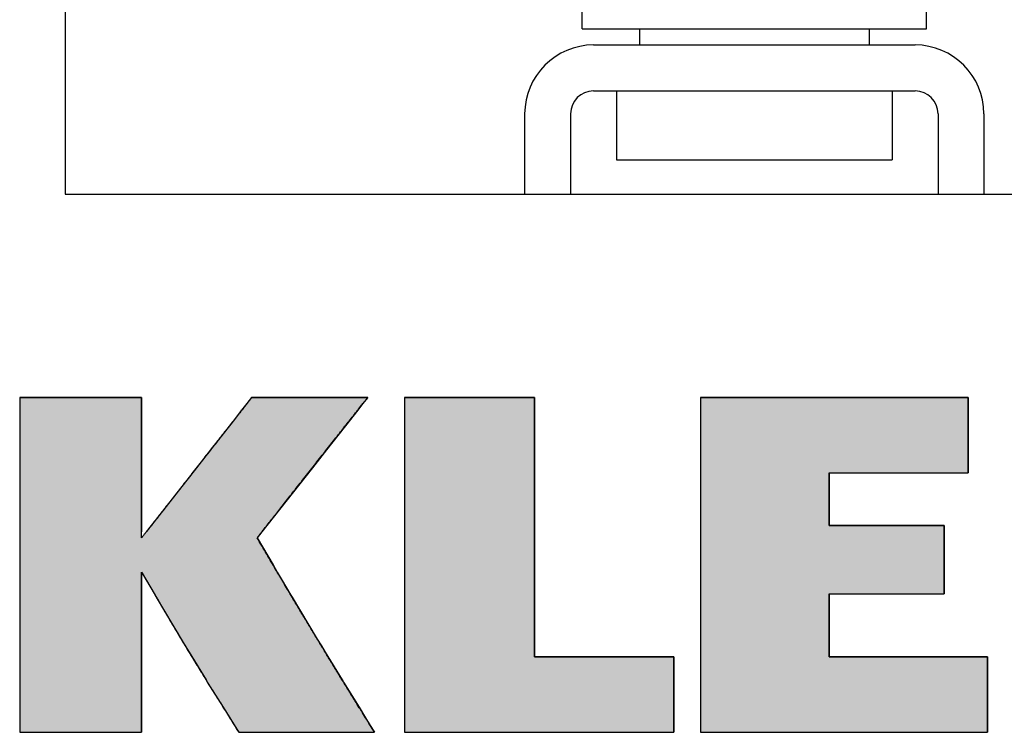
# Model space of a CAD drawing. Extents: x -315 to 535, y -210 to 336.
# Drawn here: x 462 to 505, y -205 to -174 of the extents above; entities that cross this region are included whole.
import ezdxf

# ---------------------------------------------------------------- set-up
doc = ezdxf.new("R2010")
doc.units = 0
doc.linetypes.add('SOLID', pattern=[0])
doc.layers.get('0').update_dxf_attribs({"linetype": 'CONTINUOUS'})
doc.layers.add('CAPA_1', color=7, linetype='CONTINUOUS')
doc.layers.add('DIBUIX', color=7, linetype='SOLID')

# ---------------------------------------------------------------- blocks, each defined once
blk = doc.blocks.new('*U11')
at = {"layer": 'CAPA_1', "color": 1, "linetype": 'CONTINUOUS'}
for p, q in [((154.463, -185.724), (157.293, -185.724)), ((154.463, -185.724), (154.463, -191.371)), ((157.293, -185.724), (157.293, -191.371)), ((154.463, -191.371), (154.463, -193.011)), ((157.293, -191.371), (160.328, -191.371)), ((160.328, -191.371), (160.328, -193.011)), ((154.463, -193.011), (160.328, -193.011))]:
    blk.add_line(p, q, dxfattribs=at)
for points in [[(154.463, -185.724), (154.463, -185.724), (157.293, -185.724)], [(154.463, -185.724), (154.463, -191.371), (157.293, -191.371)], [(154.463, -191.371), (154.463, -193.011), (160.328, -193.011)], [(157.293, -191.371), (157.293, -191.371), (160.328, -191.371)], [(154.463, -193.011), (154.463, -193.011), (160.328, -193.011)]]:
    blk.add_solid(points, dxfattribs=at)
at = {"layer": 'CAPA_1', "color": 1, "linetype": 'CONTINUOUS', "extrusion": (0, 0, -1)}
for points in [[(-154.463, -185.724), (-157.293, -185.724), (-157.293, -191.371)], [(-154.463, -191.371), (-160.328, -191.371), (-160.328, -193.011)]]:
    blk.add_solid(points, dxfattribs=at)
blk = doc.blocks.new('*U12')
at = {"layer": 'CAPA_1', "color": 1, "linetype": 'CONTINUOUS'}
for p, q in [((160.903, -185.724), (166.731, -185.724)), ((160.903, -185.724), (160.903, -187.366)), ((166.731, -185.724), (166.731, -187.366)), ((160.903, -187.366), (160.903, -188.511)), ((163.71, -187.366), (166.731, -187.366)), ((163.71, -187.366), (163.71, -188.511)), ((160.903, -188.511), (160.903, -189.996)), ((163.71, -188.511), (166.213, -188.511)), ((166.213, -188.511), (166.213, -189.996)), ((160.903, -189.996), (160.903, -191.371)), ((163.71, -189.996), (166.213, -189.996)), ((163.71, -189.996), (163.71, -191.371)), ((160.903, -191.371), (160.903, -193.011)), ((163.71, -191.371), (167.155, -191.371)), ((167.155, -191.371), (167.155, -193.011)), ((160.903, -193.011), (167.155, -193.011))]:
    blk.add_line(p, q, dxfattribs=at)
for points in [[(160.903, -185.724), (160.903, -185.724), (166.731, -185.724)], [(160.903, -185.724), (160.903, -187.366), (166.731, -187.366)], [(160.903, -187.366), (160.903, -188.511), (163.71, -188.511)], [(163.71, -187.366), (163.71, -187.366), (166.731, -187.366)], [(160.903, -188.511), (160.903, -189.996), (166.213, -189.996)], [(163.71, -188.511), (163.71, -188.511), (166.213, -188.511)], [(160.903, -189.996), (160.903, -191.371), (163.71, -191.371)], [(163.71, -189.996), (163.71, -189.996), (166.213, -189.996)], [(160.903, -191.371), (160.903, -193.011), (167.155, -193.011)], [(163.71, -191.371), (163.71, -191.371), (167.155, -191.371)], [(160.903, -193.011), (160.903, -193.011), (167.155, -193.011)]]:
    blk.add_solid(points, dxfattribs=at)
at = {"layer": 'CAPA_1', "color": 1, "linetype": 'CONTINUOUS', "extrusion": (0, 0, -1)}
for points in [[(-160.903, -185.724), (-166.731, -185.724), (-166.731, -187.366)], [(-160.903, -187.366), (-163.71, -187.366), (-163.71, -188.511)], [(-160.903, -188.511), (-166.213, -188.511), (-166.213, -189.996)], [(-160.903, -189.996), (-163.71, -189.996), (-163.71, -191.371)], [(-160.903, -191.371), (-167.155, -191.371), (-167.155, -193.011)]]:
    blk.add_solid(points, dxfattribs=at)
blk = doc.blocks.new('*U13')
at = {"color": 1, "linetype": 'CONTINUOUS'}
for p, q in [((146.084, -185.724), (146.499, -185.724)), ((146.084, -185.724), (146.084, -185.856)), ((146.499, -185.724), (147.41, -185.724)), ((147.41, -185.724), (148.322, -185.724)), ((148.322, -185.724), (148.736, -185.724)), ((148.736, -185.724), (148.736, -185.856)), ((151.133, -185.724), (151.03, -185.856)), ((151.133, -185.724), (151.528, -185.724)), ((151.528, -185.724), (152.396, -185.724)), ((152.396, -185.724), (153.265, -185.724)), ((153.265, -185.724), (153.66, -185.724)), ((153.66, -185.724), (153.556, -185.856)), ((146.084, -185.856), (146.084, -186.037)), ((146.084, -186.037), (146.084, -186.202)), ((148.736, -185.856), (148.736, -186.037)), ((148.736, -186.037), (148.736, -186.202)), ((150.887, -186.037), (150.758, -186.202)), ((151.03, -185.856), (150.887, -186.037)), ((153.413, -186.037), (153.284, -186.202)), ((153.556, -185.856), (153.413, -186.037)), ((146.084, -186.202), (146.084, -186.863)), ((148.736, -186.202), (148.736, -186.863)), ((150.758, -186.202), (150.24, -186.863)), ((153.284, -186.202), (152.763, -186.863)), ((146.084, -186.863), (146.084, -187.252)), ((148.736, -186.863), (148.736, -187.252)), ((150.24, -186.863), (149.934, -187.252)), ((152.763, -186.863), (152.457, -187.252)), ((146.084, -187.252), (146.084, -188.302)), ((148.736, -187.252), (148.736, -188.302)), ((149.934, -187.252), (149.11, -188.302)), ((152.457, -187.252), (151.63, -188.302)), ((146.084, -188.302), (146.084, -188.648)), ((148.736, -188.302), (148.736, -188.648)), ((149.11, -188.302), (148.839, -188.648)), ((151.63, -188.302), (151.357, -188.648)), ((146.084, -188.648), (146.084, -188.779)), ((146.084, -188.779), (146.084, -189.368)), ((151.357, -188.648), (151.254, -188.779)), ((151.254, -188.779), (151.601, -189.368)), ((146.084, -189.368), (146.084, -189.522)), ((151.601, -189.368), (151.692, -189.522)), ((146.084, -189.522), (146.084, -189.672)), ((146.084, -189.672), (146.084, -190.027)), ((148.736, -189.522), (148.736, -189.672)), ((148.736, -189.522), (148.825, -189.672)), ((148.736, -189.672), (148.736, -190.027)), ((148.825, -189.672), (149.035, -190.027)), ((151.692, -189.522), (151.78, -189.672)), ((151.78, -189.672), (151.99, -190.027)), ((146.084, -190.027), (146.084, -190.067)), ((146.084, -190.067), (146.084, -190.981)), ((148.736, -190.027), (148.736, -190.067)), ((148.736, -190.067), (148.736, -190.981)), ((149.035, -190.027), (149.058, -190.067)), ((149.058, -190.067), (149.598, -190.981)), ((151.99, -190.027), (152.014, -190.067)), ((152.014, -190.067), (152.561, -190.981)), ((146.084, -190.981), (146.084, -191.128)), ((148.736, -190.981), (148.736, -191.128)), ((149.598, -190.981), (149.685, -191.128)), ((152.561, -190.981), (152.651, -191.128)), ((146.084, -191.128), (146.084, -191.266)), ((148.736, -191.128), (148.736, -191.266)), ((149.685, -191.128), (149.77, -191.266)), ((152.651, -191.128), (152.735, -191.266)), ((146.084, -191.266), (146.084, -191.872)), ((148.736, -191.266), (148.736, -191.872)), ((149.77, -191.266), (150.142, -191.872)), ((152.735, -191.266), (153.105, -191.872)), ((146.084, -191.872), (146.084, -191.891)), ((146.084, -191.891), (146.084, -191.917)), ((146.084, -191.917), (146.084, -192.466)), ((148.736, -191.872), (148.736, -191.891)), ((148.736, -191.891), (148.736, -191.917)), ((148.736, -191.917), (148.736, -192.466)), ((150.142, -191.872), (150.153, -191.891)), ((150.153, -191.891), (150.169, -191.917)), ((150.169, -191.917), (150.512, -192.466)), ((153.105, -191.872), (153.117, -191.891)), ((153.117, -191.891), (153.133, -191.917)), ((153.133, -191.917), (153.473, -192.466)), ((146.084, -192.466), (146.084, -192.698)), ((148.736, -192.466), (148.736, -192.698)), ((150.512, -192.466), (150.657, -192.698)), ((153.473, -192.466), (153.616, -192.698)), ((146.084, -192.698), (146.084, -192.861)), ((148.736, -192.698), (148.736, -192.861)), ((150.657, -192.698), (150.758, -192.861)), ((153.616, -192.698), (153.717, -192.861)), ((146.084, -192.861), (146.084, -193.011)), ((148.736, -192.861), (148.736, -193.011)), ((150.758, -192.861), (150.852, -193.011)), ((153.717, -192.861), (153.81, -193.011)), ((146.084, -193.011), (146.499, -193.011)), ((146.499, -193.011), (147.41, -193.011)), ((147.41, -193.011), (148.322, -193.011)), ((148.322, -193.011), (148.736, -193.011)), ((150.852, -193.011), (150.979, -193.011)), ((150.979, -193.011), (151.314, -193.011)), ((151.314, -193.011), (152.331, -193.011)), ((152.331, -193.011), (153.348, -193.011)), ((153.348, -193.011), (153.683, -193.011)), ((153.683, -193.011), (153.81, -193.011))]:
    blk.add_line(p, q, dxfattribs=at)
for points in [[(146.084, -185.724), (146.084, -185.724), (146.499, -185.724)], [(146.084, -185.724), (146.084, -185.856), (148.736, -185.856)], [(146.499, -185.724), (146.499, -185.724), (147.41, -185.724)], [(147.41, -185.724), (147.41, -185.724), (148.322, -185.724)], [(148.322, -185.724), (148.322, -185.724), (148.736, -185.724)], [(151.133, -185.724), (151.03, -185.856), (153.556, -185.856)], [(151.133, -185.724), (151.133, -185.724), (151.528, -185.724)], [(151.528, -185.724), (151.528, -185.724), (152.396, -185.724)], [(152.396, -185.724), (152.396, -185.724), (153.265, -185.724)], [(153.265, -185.724), (153.265, -185.724), (153.66, -185.724)], [(146.084, -185.856), (146.084, -186.037), (148.736, -186.037)], [(146.084, -186.037), (146.084, -186.202), (148.736, -186.202)], [(150.887, -186.037), (150.758, -186.202), (153.284, -186.202)], [(151.03, -185.856), (150.887, -186.037), (153.413, -186.037)], [(146.084, -186.202), (146.084, -186.863), (148.736, -186.863)], [(150.758, -186.202), (150.24, -186.863), (152.763, -186.863)], [(146.084, -186.863), (146.084, -187.252), (148.736, -187.252)], [(150.24, -186.863), (149.934, -187.252), (152.457, -187.252)], [(146.084, -187.252), (146.084, -188.302), (148.736, -188.302)], [(149.934, -187.252), (149.11, -188.302), (151.63, -188.302)], [(146.084, -188.302), (146.084, -188.648), (148.736, -188.648)], [(149.11, -188.302), (148.839, -188.648), (151.357, -188.648)], [(146.084, -188.648), (146.084, -188.779), (148.736, -188.779)], [(146.084, -188.779), (146.084, -189.368), (151.601, -189.368)], [(148.839, -188.648), (148.736, -188.779), (151.254, -188.779)], [(146.084, -189.368), (146.084, -189.522), (151.692, -189.522)], [(146.084, -189.522), (146.084, -189.672), (148.736, -189.672)], [(146.084, -189.672), (146.084, -190.027), (148.736, -190.027)], [(148.736, -189.522), (148.825, -189.672), (151.78, -189.672)], [(148.825, -189.672), (149.035, -190.027), (151.99, -190.027)], [(146.084, -190.027), (146.084, -190.067), (148.736, -190.067)], [(146.084, -190.067), (146.084, -190.981), (148.736, -190.981)], [(149.035, -190.027), (149.058, -190.067), (152.014, -190.067)], [(149.058, -190.067), (149.598, -190.981), (152.561, -190.981)], [(146.084, -190.981), (146.084, -191.128), (148.736, -191.128)], [(149.598, -190.981), (149.685, -191.128), (152.651, -191.128)], [(146.084, -191.128), (146.084, -191.266), (148.736, -191.266)], [(149.685, -191.128), (149.77, -191.266), (152.735, -191.266)], [(146.084, -191.266), (146.084, -191.872), (148.736, -191.872)], [(149.77, -191.266), (150.142, -191.872), (153.105, -191.872)], [(146.084, -191.872), (146.084, -191.891), (148.736, -191.891)], [(146.084, -191.891), (146.084, -191.917), (148.736, -191.917)], [(146.084, -191.917), (146.084, -192.466), (148.736, -192.466)], [(150.142, -191.872), (150.153, -191.891), (153.117, -191.891)], [(150.153, -191.891), (150.169, -191.917), (153.133, -191.917)], [(150.169, -191.917), (150.512, -192.466), (153.473, -192.466)], [(146.084, -192.466), (146.084, -192.698), (148.736, -192.698)], [(150.512, -192.466), (150.657, -192.698), (153.616, -192.698)], [(146.084, -192.698), (146.084, -192.861), (148.736, -192.861)], [(150.657, -192.698), (150.758, -192.861), (153.717, -192.861)], [(146.084, -192.861), (146.084, -193.011), (148.736, -193.011)], [(150.758, -192.861), (150.852, -193.011), (153.81, -193.011)], [(146.084, -193.011), (146.084, -193.011), (146.499, -193.011)], [(146.499, -193.011), (146.499, -193.011), (147.41, -193.011)], [(147.41, -193.011), (147.41, -193.011), (148.322, -193.011)], [(148.322, -193.011), (148.322, -193.011), (148.736, -193.011)], [(150.852, -193.011), (150.852, -193.011), (150.979, -193.011)], [(150.979, -193.011), (150.979, -193.011), (151.314, -193.011)], [(151.314, -193.011), (151.314, -193.011), (152.331, -193.011)], [(152.331, -193.011), (152.331, -193.011), (153.348, -193.011)], [(153.348, -193.011), (153.348, -193.011), (153.683, -193.011)], [(153.683, -193.011), (153.683, -193.011), (153.81, -193.011)]]:
    blk.add_solid(points, dxfattribs=at)
at = {"color": 1, "linetype": 'CONTINUOUS', "extrusion": (0, 0, -1)}
for points in [[(-146.084, -185.724), (-148.736, -185.724), (-148.736, -185.856)], [(-151.133, -185.724), (-153.66, -185.724), (-153.556, -185.856)], [(-146.084, -185.856), (-148.736, -185.856), (-148.736, -186.037)], [(-146.084, -186.037), (-148.736, -186.037), (-148.736, -186.202)], [(-150.887, -186.037), (-153.413, -186.037), (-153.284, -186.202)], [(-151.03, -185.856), (-153.556, -185.856), (-153.413, -186.037)], [(-146.084, -186.202), (-148.736, -186.202), (-148.736, -186.863)], [(-150.758, -186.202), (-153.284, -186.202), (-152.763, -186.863)], [(-146.084, -186.863), (-148.736, -186.863), (-148.736, -187.252)], [(-150.24, -186.863), (-152.763, -186.863), (-152.457, -187.252)], [(-146.084, -187.252), (-148.736, -187.252), (-148.736, -188.302)], [(-149.934, -187.252), (-152.457, -187.252), (-151.63, -188.302)], [(-146.084, -188.302), (-148.736, -188.302), (-148.736, -188.648)], [(-149.11, -188.302), (-151.63, -188.302), (-151.357, -188.648)], [(-146.084, -188.648), (-148.736, -188.648), (-148.736, -188.779)], [(-146.084, -188.779), (-151.254, -188.779), (-151.601, -189.368)], [(-148.839, -188.648), (-151.357, -188.648), (-151.254, -188.779)], [(-146.084, -189.368), (-151.601, -189.368), (-151.692, -189.522)], [(-146.084, -189.522), (-148.736, -189.522), (-148.736, -189.672)], [(-146.084, -189.672), (-148.736, -189.672), (-148.736, -190.027)], [(-148.736, -189.522), (-151.692, -189.522), (-151.78, -189.672)], [(-148.825, -189.672), (-151.78, -189.672), (-151.99, -190.027)], [(-146.084, -190.027), (-148.736, -190.027), (-148.736, -190.067)], [(-146.084, -190.067), (-148.736, -190.067), (-148.736, -190.981)], [(-149.035, -190.027), (-151.99, -190.027), (-152.014, -190.067)], [(-149.058, -190.067), (-152.014, -190.067), (-152.561, -190.981)], [(-146.084, -190.981), (-148.736, -190.981), (-148.736, -191.128)], [(-149.598, -190.981), (-152.561, -190.981), (-152.651, -191.128)], [(-146.084, -191.128), (-148.736, -191.128), (-148.736, -191.266)], [(-149.685, -191.128), (-152.651, -191.128), (-152.735, -191.266)], [(-146.084, -191.266), (-148.736, -191.266), (-148.736, -191.872)], [(-149.77, -191.266), (-152.735, -191.266), (-153.105, -191.872)], [(-146.084, -191.872), (-148.736, -191.872), (-148.736, -191.891)], [(-146.084, -191.891), (-148.736, -191.891), (-148.736, -191.917)], [(-146.084, -191.917), (-148.736, -191.917), (-148.736, -192.466)], [(-150.142, -191.872), (-153.105, -191.872), (-153.117, -191.891)], [(-150.153, -191.891), (-153.117, -191.891), (-153.133, -191.917)], [(-150.169, -191.917), (-153.133, -191.917), (-153.473, -192.466)], [(-146.084, -192.466), (-148.736, -192.466), (-148.736, -192.698)], [(-150.512, -192.466), (-153.473, -192.466), (-153.616, -192.698)], [(-146.084, -192.698), (-148.736, -192.698), (-148.736, -192.861)], [(-150.657, -192.698), (-153.616, -192.698), (-153.717, -192.861)], [(-146.084, -192.861), (-148.736, -192.861), (-148.736, -193.011)], [(-150.758, -192.861), (-153.717, -192.861), (-153.81, -193.011)]]:
    blk.add_solid(points, dxfattribs=at)

msp = doc.modelspace()

# ---------------------------------------------------------------- linework, layer by layer
at = {"layer": 'CAPA_1', "color": 1}
for points in [[(479.025, -204.721), (490.755, -204.721), (490.755, -201.441), (484.685, -201.441), (484.685, -190.148), (479.025, -190.148), (479.025, -204.721)], [(491.904, -190.148), (491.904, -204.721), (504.408, -204.721), (504.408, -201.441), (497.518, -201.441), (497.518, -198.692), (502.524, -198.692), (502.524, -195.721), (497.518, -195.721), (497.518, -193.431), (503.561, -193.431), (503.561, -190.148), (491.904, -190.148)]]:
    msp.add_lwpolyline(points, dxfattribs=at)
for points in [[(467.571, -190.147, 0), (467.569, -190.147, 0), (467.567, -190.147, 0), (467.563, -190.147, 0), (467.555, -190.147, 0), (467.547, -190.147, 0), (467.537, -190.147, 0), (467.525, -190.147, 0), (467.511, -190.147, 0), (467.495, -190.147, 0), (467.477, -190.147, 0), (467.459, -190.147, 0), (467.437, -190.147, 0), (467.415, -190.147, 0), (467.391, -190.147, 0), (467.367, -190.147, 0), (467.339, -190.147, 0), (467.311, -190.147, 0), (467.281, -190.147, 0), (467.251, -190.147, 0), (467.217, -190.147, 0), (467.183, -190.147, 0), (467.149, -190.147, 0), (467.113, -190.147, 0), (467.075, -190.147, 0), (467.035, -190.147, 0), (466.995, -190.147, 0), (466.953, -190.147, 0), (466.911, -190.147, 0), (466.867, -190.147, 0), (466.823, -190.147, 0), (466.777, -190.147, 0), (466.731, -190.147, 0), (466.683, -190.147, 0), (466.635, -190.147, 0), (466.585, -190.147, 0), (466.535, -190.147, 0), (466.483, -190.147, 0), (466.431, -190.147, 0), (466.377, -190.147, 0), (466.323, -190.147, 0), (466.269, -190.147, 0), (466.215, -190.147, 0), (466.159, -190.147, 0), (466.103, -190.147, 0), (466.045, -190.147, 0), (465.987, -190.147, 0), (465.929, -190.147, 0), (465.871, -190.147, 0), (465.811, -190.147, 0), (465.753, -190.147, 0), (465.693, -190.147, 0), (465.631, -190.147, 0), (465.571, -190.147, 0), (465.509, -190.147, 0), (465.449, -190.147, 0), (465.387, -190.147, 0), (465.325, -190.147, 0), (465.263, -190.147, 0), (465.201, -190.147, 0), (465.139, -190.147, 0), (465.075, -190.147, 0), (465.013, -190.147, 0), (464.951, -190.147, 0), (464.887, -190.147, 0), (464.825, -190.147, 0), (464.763, -190.147, 0), (464.701, -190.147, 0), (464.637, -190.147, 0), (464.575, -190.147, 0), (464.513, -190.147, 0), (464.451, -190.147, 0), (464.389, -190.147, 0), (464.329, -190.147, 0), (464.267, -190.147, 0), (464.207, -190.147, 0), (464.147, -190.147, 0), (464.087, -190.147, 0), (464.027, -190.147, 0), (463.967, -190.147, 0), (463.909, -190.147, 0), (463.851, -190.147, 0), (463.793, -190.147, 0), (463.737, -190.147, 0), (463.679, -190.147, 0), (463.623, -190.147, 0), (463.569, -190.147, 0), (463.515, -190.147, 0), (463.461, -190.147, 0), (463.407, -190.147, 0), (463.355, -190.147, 0), (463.305, -190.147, 0), (463.253, -190.147, 0), (463.205, -190.147, 0), (463.155, -190.147, 0), (463.107, -190.147, 0), (463.061, -190.147, 0), (463.015, -190.147, 0), (462.971, -190.147, 0), (462.927, -190.147, 0), (462.885, -190.147, 0), (462.843, -190.147, 0), (462.803, -190.147, 0), (462.763, -190.147, 0), (462.727, -190.147, 0), (462.689, -190.147, 0), (462.655, -190.147, 0), (462.621, -190.147, 0), (462.587, -190.147, 0), (462.557, -190.147, 0), (462.527, -190.147, 0), (462.499, -190.147, 0), (462.471, -190.147, 0), (462.447, -190.147, 0), (462.423, -190.147, 0), (462.401, -190.147, 0), (462.379, -190.147, 0), (462.361, -190.147, 0), (462.343, -190.147, 0), (462.327, -190.147, 0), (462.313, -190.147, 0), (462.301, -190.147, 0), (462.291, -190.147, 0), (462.283, -190.147, 0), (462.277, -190.147, 0), (462.271, -190.147, 0), (462.269, -190.147, 0), (462.267, -190.147, 0)], [(462.267, -190.147, 0), (462.267, -190.151, 0), (462.267, -190.159, 0), (462.267, -190.171, 0), (462.267, -190.191, 0), (462.267, -190.213, 0), (462.267, -190.243, 0), (462.267, -190.275, 0), (462.267, -190.313, 0), (462.267, -190.357, 0), (462.267, -190.405, 0), (462.267, -190.457, 0), (462.267, -190.513, 0), (462.267, -190.575, 0), (462.267, -190.641, 0), (462.267, -190.709, 0), (462.267, -190.783, 0), (462.267, -190.861, 0), (462.267, -190.943, 0), (462.267, -191.029, 0), (462.267, -191.119, 0), (462.267, -191.211, 0), (462.267, -191.309, 0), (462.267, -191.409, 0), (462.267, -191.513, 0), (462.267, -191.619, 0), (462.267, -191.731, 0), (462.267, -191.843, 0), (462.267, -191.961, 0), (462.267, -192.081, 0), (462.267, -192.203, 0), (462.267, -192.329, 0), (462.267, -192.457, 0), (462.267, -192.589, 0), (462.267, -192.721, 0), (462.267, -192.859, 0), (462.267, -192.997, 0), (462.267, -193.137, 0), (462.267, -193.281, 0), (462.267, -193.427, 0), (462.267, -193.575, 0), (462.267, -193.723, 0), (462.267, -193.875, 0), (462.267, -194.029, 0), (462.267, -194.183, 0), (462.267, -194.341, 0), (462.267, -194.499, 0), (462.267, -194.659, 0), (462.267, -194.819, 0), (462.267, -194.981, 0), (462.267, -195.145, 0), (462.267, -195.311, 0), (462.267, -195.477, 0), (462.267, -195.643, 0), (462.267, -195.811, 0), (462.267, -195.979, 0), (462.267, -196.149, 0), (462.267, -196.319, 0), (462.267, -196.489, 0), (462.267, -196.661, 0), (462.267, -196.833, 0), (462.267, -197.005, 0), (462.267, -197.177, 0), (462.267, -197.349, 0), (462.267, -197.521, 0), (462.267, -197.693, 0), (462.267, -197.865, 0), (462.267, -198.035, 0), (462.267, -198.207, 0), (462.267, -198.379, 0), (462.267, -198.549, 0), (462.267, -198.719, 0), (462.267, -198.889, 0), (462.267, -199.057, 0), (462.267, -199.225, 0), (462.267, -199.391, 0), (462.267, -199.557, 0), (462.267, -199.723, 0), (462.267, -199.887, 0), (462.267, -200.049, 0), (462.267, -200.211, 0), (462.267, -200.371, 0), (462.267, -200.529, 0), (462.267, -200.685, 0), (462.267, -200.841, 0), (462.267, -200.993, 0), (462.267, -201.145, 0), (462.267, -201.295, 0), (462.267, -201.441, 0), (462.267, -201.587, 0), (462.267, -201.731, 0), (462.267, -201.871, 0), (462.267, -202.011, 0), (462.267, -202.147, 0), (462.267, -202.281, 0), (462.267, -202.411, 0), (462.267, -202.539, 0), (462.267, -202.665, 0), (462.267, -202.789, 0), (462.267, -202.907, 0), (462.267, -203.025, 0), (462.267, -203.139, 0), (462.267, -203.249, 0), (462.267, -203.355, 0), (462.267, -203.459, 0), (462.267, -203.561, 0), (462.267, -203.657, 0), (462.267, -203.751, 0), (462.267, -203.839, 0), (462.267, -203.925, 0), (462.267, -204.007, 0), (462.267, -204.085, 0), (462.267, -204.159, 0), (462.267, -204.229, 0), (462.267, -204.293, 0), (462.267, -204.355, 0), (462.267, -204.411, 0), (462.267, -204.463, 0), (462.267, -204.511, 0), (462.267, -204.555, 0), (462.267, -204.593, 0), (462.267, -204.627, 0), (462.267, -204.655, 0), (462.267, -204.679, 0), (462.267, -204.697, 0), (462.267, -204.709, 0), (462.267, -204.717, 0), (462.267, -204.721, 0)], [(467.571, -196.257, 0), (467.571, -196.257, 0), (467.571, -196.253, 0), (467.571, -196.247, 0), (467.571, -196.239, 0), (467.571, -196.229, 0), (467.571, -196.217, 0), (467.571, -196.203, 0), (467.571, -196.187, 0), (467.571, -196.169, 0), (467.571, -196.149, 0), (467.571, -196.127, 0), (467.571, -196.103, 0), (467.571, -196.079, 0), (467.571, -196.051, 0), (467.571, -196.021, 0), (467.571, -195.991, 0), (467.571, -195.959, 0), (467.571, -195.923, 0), (467.571, -195.887, 0), (467.571, -195.851, 0), (467.571, -195.811, 0), (467.571, -195.771, 0), (467.571, -195.729, 0), (467.571, -195.685, 0), (467.571, -195.641, 0), (467.571, -195.593, 0), (467.571, -195.547, 0), (467.571, -195.497, 0), (467.571, -195.447, 0), (467.571, -195.395, 0), (467.571, -195.343, 0), (467.571, -195.289, 0), (467.571, -195.235, 0), (467.571, -195.179, 0), (467.571, -195.121, 0), (467.571, -195.063, 0), (467.571, -195.003, 0), (467.571, -194.943, 0), (467.571, -194.883, 0), (467.571, -194.821, 0), (467.571, -194.759, 0), (467.571, -194.695, 0), (467.571, -194.631, 0), (467.571, -194.565, 0), (467.571, -194.499, 0), (467.571, -194.433, 0), (467.571, -194.367, 0), (467.571, -194.299, 0), (467.571, -194.231, 0), (467.571, -194.161, 0), (467.571, -194.093, 0), (467.571, -194.023, 0), (467.571, -193.953, 0), (467.571, -193.883, 0), (467.571, -193.813, 0), (467.571, -193.741, 0), (467.571, -193.669, 0), (467.571, -193.599, 0), (467.571, -193.527, 0), (467.571, -193.455, 0), (467.571, -193.383, 0), (467.571, -193.311, 0), (467.571, -193.239, 0), (467.571, -193.167, 0), (467.571, -193.095, 0), (467.571, -193.023, 0), (467.571, -192.951, 0), (467.571, -192.879, 0), (467.571, -192.807, 0), (467.571, -192.735, 0), (467.571, -192.663, 0), (467.571, -192.593, 0), (467.571, -192.523, 0), (467.571, -192.451, 0), (467.571, -192.381, 0), (467.571, -192.313, 0), (467.571, -192.243, 0), (467.571, -192.175, 0), (467.571, -192.107, 0), (467.571, -192.039, 0), (467.571, -191.971, 0), (467.571, -191.905, 0), (467.571, -191.839, 0), (467.571, -191.775, 0), (467.571, -191.711, 0), (467.571, -191.647, 0), (467.571, -191.585, 0), (467.571, -191.523, 0), (467.571, -191.461, 0), (467.571, -191.401, 0), (467.571, -191.343, 0), (467.571, -191.285, 0), (467.571, -191.227, 0), (467.571, -191.171, 0), (467.571, -191.115, 0), (467.571, -191.063, 0), (467.571, -191.009, 0), (467.571, -190.957, 0), (467.571, -190.907, 0), (467.571, -190.859, 0), (467.571, -190.811, 0), (467.571, -190.765, 0), (467.571, -190.719, 0), (467.571, -190.677, 0), (467.571, -190.635, 0), (467.571, -190.593, 0), (467.571, -190.555, 0), (467.571, -190.517, 0), (467.571, -190.481, 0), (467.571, -190.447, 0), (467.571, -190.415, 0), (467.571, -190.383, 0), (467.571, -190.355, 0), (467.571, -190.327, 0), (467.571, -190.301, 0), (467.571, -190.277, 0), (467.571, -190.255, 0), (467.571, -190.235, 0), (467.571, -190.217, 0), (467.571, -190.201, 0), (467.571, -190.187, 0), (467.571, -190.175, 0), (467.571, -190.165, 0), (467.571, -190.157, 0), (467.571, -190.153, 0), (467.571, -190.149, 0), (467.571, -190.147, 0)], [(472.365, -190.147, 0), (472.365, -190.149, 0), (472.361, -190.153, 0), (472.357, -190.157, 0), (472.351, -190.165, 0), (472.343, -190.175, 0), (472.333, -190.187, 0), (472.323, -190.201, 0), (472.311, -190.217, 0), (472.297, -190.235, 0), (472.281, -190.255, 0), (472.263, -190.277, 0), (472.245, -190.301, 0), (472.225, -190.327, 0), (472.203, -190.355, 0), (472.181, -190.383, 0), (472.155, -190.415, 0), (472.131, -190.447, 0), (472.103, -190.481, 0), (472.075, -190.517, 0), (472.045, -190.555, 0), (472.015, -190.593, 0), (471.983, -190.635, 0), (471.951, -190.677, 0), (471.915, -190.719, 0), (471.881, -190.765, 0), (471.845, -190.811, 0), (471.807, -190.859, 0), (471.769, -190.907, 0), (471.729, -190.957, 0), (471.689, -191.009, 0), (471.647, -191.063, 0), (471.605, -191.115, 0), (471.563, -191.171, 0), (471.519, -191.227, 0), (471.473, -191.285, 0), (471.427, -191.343, 0), (471.381, -191.401, 0), (471.335, -191.461, 0), (471.287, -191.523, 0), (471.237, -191.585, 0), (471.189, -191.647, 0), (471.139, -191.711, 0), (471.089, -191.775, 0), (471.037, -191.839, 0), (470.985, -191.905, 0), (470.933, -191.971, 0), (470.881, -192.039, 0), (470.829, -192.107, 0), (470.775, -192.175, 0), (470.721, -192.243, 0), (470.667, -192.313, 0), (470.611, -192.381, 0), (470.557, -192.451, 0), (470.501, -192.523, 0), (470.447, -192.593, 0), (470.391, -192.663, 0), (470.335, -192.735, 0), (470.279, -192.807, 0), (470.223, -192.879, 0), (470.165, -192.951, 0), (470.109, -193.023, 0), (470.053, -193.095, 0), (469.997, -193.167, 0), (469.939, -193.239, 0), (469.883, -193.311, 0), (469.827, -193.383, 0), (469.769, -193.455, 0), (469.713, -193.527, 0), (469.657, -193.599, 0), (469.601, -193.669, 0), (469.545, -193.741, 0), (469.489, -193.813, 0), (469.433, -193.883, 0), (469.379, -193.953, 0), (469.323, -194.023, 0), (469.269, -194.093, 0), (469.215, -194.161, 0), (469.161, -194.231, 0), (469.107, -194.299, 0), (469.055, -194.367, 0), (469.003, -194.433, 0), (468.951, -194.499, 0), (468.899, -194.565, 0), (468.847, -194.631, 0), (468.797, -194.695, 0), (468.747, -194.759, 0), (468.699, -194.821, 0), (468.649, -194.883, 0), (468.601, -194.943, 0), (468.555, -195.003, 0), (468.509, -195.063, 0), (468.463, -195.121, 0), (468.417, -195.179, 0), (468.373, -195.235, 0), (468.331, -195.289, 0), (468.289, -195.343, 0), (468.247, -195.395, 0), (468.207, -195.447, 0), (468.167, -195.497, 0), (468.129, -195.547, 0), (468.091, -195.593, 0), (468.055, -195.641, 0), (468.019, -195.685, 0), (467.985, -195.729, 0), (467.953, -195.771, 0), (467.921, -195.811, 0), (467.891, -195.851, 0), (467.861, -195.887, 0), (467.833, -195.923, 0), (467.805, -195.959, 0), (467.779, -195.991, 0), (467.755, -196.021, 0), (467.733, -196.051, 0), (467.711, -196.079, 0), (467.691, -196.103, 0), (467.673, -196.127, 0), (467.655, -196.149, 0), (467.639, -196.169, 0), (467.625, -196.187, 0), (467.613, -196.203, 0), (467.601, -196.217, 0), (467.593, -196.229, 0), (467.585, -196.239, 0), (467.579, -196.247, 0), (467.575, -196.253, 0), (467.571, -196.257, 0), (467.571, -196.257, 0)], [(477.419, -190.147, 0), (477.417, -190.147, 0), (477.415, -190.147, 0), (477.409, -190.147, 0), (477.403, -190.147, 0), (477.395, -190.147, 0), (477.385, -190.147, 0), (477.373, -190.147, 0), (477.361, -190.147, 0), (477.345, -190.147, 0), (477.329, -190.147, 0), (477.311, -190.147, 0), (477.291, -190.147, 0), (477.271, -190.147, 0), (477.247, -190.147, 0), (477.223, -190.147, 0), (477.197, -190.147, 0), (477.171, -190.147, 0), (477.143, -190.147, 0), (477.113, -190.147, 0), (477.081, -190.147, 0), (477.049, -190.147, 0), (477.015, -190.147, 0), (476.981, -190.147, 0), (476.945, -190.147, 0), (476.907, -190.147, 0), (476.869, -190.147, 0), (476.831, -190.147, 0), (476.789, -190.147, 0), (476.747, -190.147, 0), (476.705, -190.147, 0), (476.661, -190.147, 0), (476.617, -190.147, 0), (476.571, -190.147, 0), (476.525, -190.147, 0), (476.479, -190.147, 0), (476.431, -190.147, 0), (476.381, -190.147, 0), (476.331, -190.147, 0), (476.281, -190.147, 0), (476.231, -190.147, 0), (476.179, -190.147, 0), (476.125, -190.147, 0), (476.073, -190.147, 0), (476.019, -190.147, 0), (475.965, -190.147, 0), (475.909, -190.147, 0), (475.855, -190.147, 0), (475.799, -190.147, 0), (475.741, -190.147, 0), (475.685, -190.147, 0), (475.627, -190.147, 0), (475.571, -190.147, 0), (475.513, -190.147, 0), (475.455, -190.147, 0), (475.395, -190.147, 0), (475.337, -190.147, 0), (475.279, -190.147, 0), (475.219, -190.147, 0), (475.159, -190.147, 0), (475.101, -190.147, 0), (475.041, -190.147, 0), (474.981, -190.147, 0), (474.921, -190.147, 0), (474.861, -190.147, 0), (474.801, -190.147, 0), (474.743, -190.147, 0), (474.683, -190.147, 0), (474.623, -190.147, 0), (474.565, -190.147, 0), (474.505, -190.147, 0), (474.445, -190.147, 0), (474.387, -190.147, 0), (474.329, -190.147, 0), (474.271, -190.147, 0), (474.213, -190.147, 0), (474.155, -190.147, 0), (474.097, -190.147, 0), (474.041, -190.147, 0), (473.985, -190.147, 0), (473.929, -190.147, 0), (473.873, -190.147, 0), (473.819, -190.147, 0), (473.765, -190.147, 0), (473.711, -190.147, 0), (473.657, -190.147, 0), (473.605, -190.147, 0), (473.553, -190.147, 0), (473.501, -190.147, 0), (473.451, -190.147, 0), (473.401, -190.147, 0), (473.353, -190.147, 0), (473.305, -190.147, 0), (473.257, -190.147, 0), (473.211, -190.147, 0), (473.165, -190.147, 0), (473.121, -190.147, 0), (473.077, -190.147, 0), (473.035, -190.147, 0), (472.993, -190.147, 0), (472.953, -190.147, 0), (472.913, -190.147, 0), (472.875, -190.147, 0), (472.839, -190.147, 0), (472.803, -190.147, 0), (472.767, -190.147, 0), (472.733, -190.147, 0), (472.701, -190.147, 0), (472.671, -190.147, 0), (472.641, -190.147, 0), (472.613, -190.147, 0), (472.585, -190.147, 0), (472.559, -190.147, 0), (472.535, -190.147, 0), (472.513, -190.147, 0), (472.491, -190.147, 0), (472.473, -190.147, 0), (472.453, -190.147, 0), (472.437, -190.147, 0), (472.423, -190.147, 0), (472.409, -190.147, 0), (472.397, -190.147, 0), (472.387, -190.147, 0), (472.379, -190.147, 0), (472.373, -190.147, 0), (472.369, -190.147, 0), (472.365, -190.147, 0), (472.365, -190.147, 0)], [(472.607, -196.257, 0), (472.607, -196.257, 0), (472.609, -196.253, 0), (472.615, -196.247, 0), (472.621, -196.239, 0), (472.629, -196.229, 0), (472.637, -196.217, 0), (472.649, -196.203, 0), (472.661, -196.187, 0), (472.675, -196.169, 0), (472.691, -196.149, 0), (472.709, -196.127, 0), (472.727, -196.103, 0), (472.747, -196.079, 0), (472.769, -196.051, 0), (472.791, -196.021, 0), (472.817, -195.991, 0), (472.841, -195.959, 0), (472.869, -195.923, 0), (472.897, -195.887, 0), (472.927, -195.851, 0), (472.957, -195.811, 0), (472.989, -195.771, 0), (473.023, -195.729, 0), (473.057, -195.685, 0), (473.093, -195.641, 0), (473.129, -195.593, 0), (473.167, -195.547, 0), (473.205, -195.497, 0), (473.245, -195.447, 0), (473.285, -195.395, 0), (473.327, -195.343, 0), (473.369, -195.289, 0), (473.413, -195.235, 0), (473.457, -195.179, 0), (473.501, -195.121, 0), (473.547, -195.063, 0), (473.593, -195.003, 0), (473.641, -194.943, 0), (473.689, -194.883, 0), (473.737, -194.821, 0), (473.787, -194.759, 0), (473.837, -194.695, 0), (473.887, -194.631, 0), (473.939, -194.565, 0), (473.991, -194.499, 0), (474.043, -194.433, 0), (474.095, -194.367, 0), (474.149, -194.299, 0), (474.203, -194.231, 0), (474.257, -194.161, 0), (474.311, -194.093, 0), (474.365, -194.023, 0), (474.421, -193.953, 0), (474.477, -193.883, 0), (474.533, -193.813, 0), (474.587, -193.741, 0), (474.645, -193.669, 0), (474.701, -193.599, 0), (474.757, -193.527, 0), (474.813, -193.455, 0), (474.871, -193.383, 0), (474.927, -193.311, 0), (474.983, -193.239, 0), (475.041, -193.167, 0), (475.097, -193.095, 0), (475.155, -193.023, 0), (475.211, -192.951, 0), (475.267, -192.879, 0), (475.325, -192.807, 0), (475.381, -192.735, 0), (475.437, -192.663, 0), (475.493, -192.593, 0), (475.549, -192.523, 0), (475.603, -192.451, 0), (475.659, -192.381, 0), (475.713, -192.313, 0), (475.767, -192.243, 0), (475.821, -192.175, 0), (475.875, -192.107, 0), (475.929, -192.039, 0), (475.981, -191.971, 0), (476.033, -191.905, 0), (476.085, -191.839, 0), (476.137, -191.775, 0), (476.187, -191.711, 0), (476.237, -191.647, 0), (476.287, -191.585, 0), (476.335, -191.523, 0), (476.383, -191.461, 0), (476.431, -191.401, 0), (476.477, -191.343, 0), (476.523, -191.285, 0), (476.569, -191.227, 0), (476.613, -191.171, 0), (476.655, -191.115, 0), (476.697, -191.063, 0), (476.739, -191.009, 0), (476.781, -190.957, 0), (476.819, -190.907, 0), (476.859, -190.859, 0), (476.895, -190.811, 0), (476.933, -190.765, 0), (476.967, -190.719, 0), (477.001, -190.677, 0), (477.035, -190.635, 0), (477.067, -190.593, 0), (477.097, -190.555, 0), (477.127, -190.517, 0), (477.155, -190.481, 0), (477.183, -190.447, 0), (477.209, -190.415, 0), (477.233, -190.383, 0), (477.255, -190.355, 0), (477.277, -190.327, 0), (477.297, -190.301, 0), (477.317, -190.277, 0), (477.333, -190.255, 0), (477.349, -190.235, 0), (477.363, -190.217, 0), (477.375, -190.201, 0), (477.387, -190.187, 0), (477.397, -190.175, 0), (477.405, -190.165, 0), (477.411, -190.157, 0), (477.415, -190.153, 0), (477.417, -190.149, 0), (477.419, -190.147, 0)], [(477.719, -204.721, 0), (477.669, -204.639, 0), (477.617, -204.557, 0), (477.569, -204.477, 0), (477.519, -204.399, 0), (477.471, -204.319, 0), (477.423, -204.243, 0), (477.375, -204.165, 0), (477.327, -204.089, 0), (477.281, -204.015, 0), (477.235, -203.939, 0), (477.189, -203.867, 0), (477.143, -203.793, 0), (477.099, -203.721, 0), (477.055, -203.649, 0), (477.011, -203.579, 0), (476.967, -203.509, 0), (476.925, -203.439, 0), (476.881, -203.371, 0), (476.839, -203.303, 0), (476.797, -203.235, 0), (476.757, -203.167, 0), (476.715, -203.101, 0), (476.675, -203.035, 0), (476.635, -202.971, 0), (476.595, -202.905, 0), (476.555, -202.841, 0), (476.515, -202.777, 0), (476.477, -202.715, 0), (476.437, -202.651, 0), (476.399, -202.589, 0), (476.361, -202.527, 0), (476.323, -202.467, 0), (476.285, -202.405, 0), (476.249, -202.345, 0), (476.211, -202.285, 0), (476.175, -202.225, 0), (476.139, -202.165, 0), (476.101, -202.107, 0), (476.065, -202.047, 0), (476.029, -201.989, 0), (475.993, -201.931, 0), (475.959, -201.873, 0), (475.923, -201.815, 0), (475.887, -201.757, 0), (475.853, -201.699, 0), (475.817, -201.643, 0), (475.783, -201.585, 0), (475.749, -201.529, 0), (475.713, -201.473, 0), (475.679, -201.417, 0), (475.645, -201.359, 0), (475.611, -201.303, 0), (475.577, -201.247, 0), (475.543, -201.191, 0), (475.509, -201.135, 0), (475.475, -201.079, 0), (475.441, -201.023, 0), (475.407, -200.967, 0), (475.373, -200.913, 0), (475.339, -200.857, 0), (475.305, -200.801, 0), (475.271, -200.745, 0), (475.237, -200.689, 0), (475.203, -200.633, 0), (475.169, -200.577, 0), (475.135, -200.519, 0), (475.101, -200.463, 0), (475.067, -200.407, 0), (475.033, -200.351, 0), (474.999, -200.293, 0), (474.965, -200.237, 0), (474.931, -200.179, 0), (474.895, -200.121, 0), (474.861, -200.063, 0), (474.827, -200.005, 0), (474.791, -199.947, 0), (474.757, -199.889, 0), (474.721, -199.831, 0), (474.685, -199.771, 0), (474.649, -199.711, 0), (474.615, -199.653, 0), (474.579, -199.591, 0), (474.543, -199.531, 0), (474.505, -199.471, 0), (474.469, -199.409, 0), (474.433, -199.347, 0), (474.395, -199.285, 0), (474.357, -199.223, 0), (474.321, -199.159, 0), (474.283, -199.095, 0), (474.245, -199.031, 0), (474.205, -198.967, 0), (474.167, -198.901, 0), (474.129, -198.837, 0), (474.089, -198.769, 0), (474.049, -198.703, 0), (474.009, -198.635, 0), (473.969, -198.567, 0), (473.929, -198.499, 0), (473.887, -198.429, 0), (473.845, -198.359, 0), (473.803, -198.289, 0), (473.761, -198.217, 0), (473.719, -198.145, 0), (473.675, -198.073, 0), (473.633, -197.999, 0), (473.589, -197.925, 0), (473.545, -197.849, 0), (473.499, -197.775, 0), (473.455, -197.697, 0), (473.409, -197.621, 0), (473.363, -197.541, 0), (473.315, -197.463, 0), (473.269, -197.383, 0), (473.221, -197.301, 0), (473.173, -197.221, 0), (473.125, -197.137, 0), (473.075, -197.053, 0), (473.025, -196.969, 0), (472.975, -196.883, 0), (472.925, -196.797, 0), (472.873, -196.709, 0), (472.821, -196.621, 0), (472.767, -196.531, 0), (472.715, -196.441, 0), (472.661, -196.349, 0), (472.607, -196.257, 0)], [(467.571, -204.721, 0), (467.571, -204.719, 0), (467.571, -204.715, 0), (467.571, -204.709, 0), (467.571, -204.701, 0), (467.571, -204.689, 0), (467.571, -204.675, 0), (467.571, -204.659, 0), (467.571, -204.641, 0), (467.571, -204.621, 0), (467.571, -204.597, 0), (467.571, -204.573, 0), (467.571, -204.545, 0), (467.571, -204.517, 0), (467.571, -204.485, 0), (467.571, -204.451, 0), (467.571, -204.417, 0), (467.571, -204.379, 0), (467.571, -204.339, 0), (467.571, -204.299, 0), (467.571, -204.255, 0), (467.571, -204.211, 0), (467.571, -204.165, 0), (467.571, -204.117, 0), (467.571, -204.067, 0), (467.571, -204.015, 0), (467.571, -203.963, 0), (467.571, -203.909, 0), (467.571, -203.853, 0), (467.571, -203.795, 0), (467.571, -203.737, 0), (467.571, -203.677, 0), (467.571, -203.615, 0), (467.571, -203.553, 0), (467.571, -203.489, 0), (467.571, -203.423, 0), (467.571, -203.357, 0), (467.571, -203.289, 0), (467.571, -203.221, 0), (467.571, -203.151, 0), (467.571, -203.081, 0), (467.571, -203.009, 0), (467.571, -202.937, 0), (467.571, -202.863, 0), (467.571, -202.789, 0), (467.571, -202.713, 0), (467.571, -202.637, 0), (467.571, -202.561, 0), (467.571, -202.483, 0), (467.571, -202.407, 0), (467.571, -202.327, 0), (467.571, -202.249, 0), (467.571, -202.169, 0), (467.571, -202.089, 0), (467.571, -202.009, 0), (467.571, -201.929, 0), (467.571, -201.847, 0), (467.571, -201.765, 0), (467.571, -201.685, 0), (467.571, -201.603, 0), (467.571, -201.521, 0), (467.571, -201.437, 0), (467.571, -201.355, 0), (467.571, -201.273, 0), (467.571, -201.191, 0), (467.571, -201.109, 0), (467.571, -201.027, 0), (467.571, -200.943, 0), (467.571, -200.861, 0), (467.571, -200.779, 0), (467.571, -200.699, 0), (467.571, -200.617, 0), (467.571, -200.535, 0), (467.571, -200.455, 0), (467.571, -200.375, 0), (467.571, -200.295, 0), (467.571, -200.215, 0), (467.571, -200.137, 0), (467.571, -200.057, 0), (467.571, -199.979, 0), (467.571, -199.903, 0), (467.571, -199.827, 0), (467.571, -199.751, 0), (467.571, -199.675, 0), (467.571, -199.601, 0), (467.571, -199.527, 0), (467.571, -199.455, 0), (467.571, -199.383, 0), (467.571, -199.313, 0), (467.571, -199.243, 0), (467.571, -199.175, 0), (467.571, -199.107, 0), (467.571, -199.041, 0), (467.571, -198.975, 0), (467.571, -198.911, 0), (467.571, -198.849, 0), (467.571, -198.787, 0), (467.571, -198.727, 0), (467.571, -198.669, 0), (467.571, -198.611, 0), (467.571, -198.555, 0), (467.571, -198.501, 0), (467.571, -198.447, 0), (467.571, -198.397, 0), (467.571, -198.347, 0), (467.571, -198.299, 0), (467.571, -198.253, 0), (467.571, -198.207, 0), (467.571, -198.165, 0), (467.571, -198.125, 0), (467.571, -198.085, 0), (467.571, -198.047, 0), (467.571, -198.013, 0), (467.571, -197.979, 0), (467.571, -197.947, 0), (467.571, -197.919, 0), (467.571, -197.891, 0), (467.571, -197.867, 0), (467.571, -197.843, 0), (467.571, -197.823, 0), (467.571, -197.805, 0), (467.571, -197.789, 0), (467.571, -197.775, 0), (467.571, -197.763, 0), (467.571, -197.755, 0), (467.571, -197.749, 0), (467.571, -197.745, 0), (467.571, -197.743, 0)], [(467.571, -197.743, 0), (467.609, -197.809, 0), (467.647, -197.873, 0), (467.685, -197.937, 0), (467.721, -198.001, 0), (467.759, -198.063, 0), (467.795, -198.125, 0), (467.831, -198.187, 0), (467.865, -198.247, 0), (467.901, -198.307, 0), (467.935, -198.365, 0), (467.969, -198.423, 0), (468.003, -198.481, 0), (468.037, -198.539, 0), (468.069, -198.595, 0), (468.103, -198.651, 0), (468.135, -198.707, 0), (468.167, -198.761, 0), (468.199, -198.815, 0), (468.231, -198.869, 0), (468.261, -198.923, 0), (468.293, -198.975, 0), (468.323, -199.027, 0), (468.353, -199.079, 0), (468.383, -199.131, 0), (468.413, -199.181, 0), (468.443, -199.231, 0), (468.473, -199.281, 0), (468.503, -199.331, 0), (468.531, -199.381, 0), (468.559, -199.429, 0), (468.589, -199.479, 0), (468.617, -199.527, 0), (468.645, -199.575, 0), (468.673, -199.621, 0), (468.701, -199.669, 0), (468.729, -199.715, 0), (468.757, -199.763, 0), (468.785, -199.809, 0), (468.811, -199.855, 0), (468.839, -199.901, 0), (468.867, -199.947, 0), (468.893, -199.993, 0), (468.921, -200.039, 0), (468.947, -200.083, 0), (468.973, -200.129, 0), (469.001, -200.173, 0), (469.027, -200.219, 0), (469.055, -200.263, 0), (469.081, -200.307, 0), (469.107, -200.353, 0), (469.135, -200.397, 0), (469.161, -200.441, 0), (469.187, -200.485, 0), (469.213, -200.531, 0), (469.241, -200.575, 0), (469.267, -200.619, 0), (469.295, -200.663, 0), (469.321, -200.709, 0), (469.347, -200.753, 0), (469.375, -200.797, 0), (469.401, -200.843, 0), (469.429, -200.887, 0), (469.455, -200.933, 0), (469.483, -200.977, 0), (469.511, -201.023, 0), (469.539, -201.067, 0), (469.565, -201.113, 0), (469.593, -201.159, 0), (469.621, -201.205, 0), (469.649, -201.251, 0), (469.677, -201.297, 0), (469.707, -201.345, 0), (469.735, -201.391, 0), (469.763, -201.439, 0), (469.793, -201.485, 0), (469.821, -201.533, 0), (469.851, -201.581, 0), (469.881, -201.631, 0), (469.911, -201.679, 0), (469.941, -201.729, 0), (469.971, -201.777, 0), (470.003, -201.827, 0), (470.033, -201.879, 0), (470.065, -201.929, 0), (470.095, -201.981, 0), (470.127, -202.031, 0), (470.159, -202.083, 0), (470.193, -202.137, 0), (470.225, -202.189, 0), (470.259, -202.243, 0), (470.291, -202.297, 0), (470.325, -202.351, 0), (470.359, -202.407, 0), (470.395, -202.463, 0), (470.429, -202.519, 0), (470.465, -202.577, 0), (470.501, -202.635, 0), (470.537, -202.693, 0), (470.573, -202.751, 0), (470.609, -202.811, 0), (470.647, -202.871, 0), (470.685, -202.931, 0), (470.723, -202.993, 0), (470.763, -203.055, 0), (470.801, -203.119, 0), (470.841, -203.183, 0), (470.881, -203.247, 0), (470.923, -203.313, 0), (470.963, -203.379, 0), (471.005, -203.445, 0), (471.047, -203.513, 0), (471.091, -203.581, 0), (471.133, -203.651, 0), (471.177, -203.721, 0), (471.223, -203.793, 0), (471.267, -203.865, 0), (471.313, -203.937, 0), (471.359, -204.011, 0), (471.405, -204.087, 0), (471.453, -204.163, 0), (471.501, -204.239, 0), (471.551, -204.317, 0), (471.599, -204.395, 0), (471.649, -204.475, 0), (471.699, -204.555, 0), (471.751, -204.637, 0), (471.803, -204.721, 0)], [(462.267, -204.721, 0), (462.269, -204.721, 0), (462.271, -204.721, 0), (462.277, -204.721, 0), (462.283, -204.721, 0), (462.291, -204.721, 0), (462.301, -204.721, 0), (462.313, -204.721, 0), (462.327, -204.721, 0), (462.343, -204.721, 0), (462.361, -204.721, 0), (462.379, -204.721, 0), (462.401, -204.721, 0), (462.423, -204.721, 0), (462.447, -204.721, 0), (462.471, -204.721, 0), (462.499, -204.721, 0), (462.527, -204.721, 0), (462.557, -204.721, 0), (462.587, -204.721, 0), (462.621, -204.721, 0), (462.655, -204.721, 0), (462.689, -204.721, 0), (462.727, -204.721, 0), (462.763, -204.721, 0), (462.803, -204.721, 0), (462.843, -204.721, 0), (462.885, -204.721, 0), (462.927, -204.721, 0), (462.971, -204.721, 0), (463.015, -204.721, 0), (463.061, -204.721, 0), (463.107, -204.721, 0), (463.155, -204.721, 0), (463.205, -204.721, 0), (463.253, -204.721, 0), (463.305, -204.721, 0), (463.355, -204.721, 0), (463.407, -204.721, 0), (463.461, -204.721, 0), (463.515, -204.721, 0), (463.569, -204.721, 0), (463.623, -204.721, 0), (463.679, -204.721, 0), (463.737, -204.721, 0), (463.793, -204.721, 0), (463.851, -204.721, 0), (463.909, -204.721, 0), (463.967, -204.721, 0), (464.027, -204.721, 0), (464.087, -204.721, 0), (464.147, -204.721, 0), (464.207, -204.721, 0), (464.267, -204.721, 0), (464.329, -204.721, 0), (464.389, -204.721, 0), (464.451, -204.721, 0), (464.513, -204.721, 0), (464.575, -204.721, 0), (464.637, -204.721, 0), (464.701, -204.721, 0), (464.763, -204.721, 0), (464.825, -204.721, 0), (464.887, -204.721, 0), (464.951, -204.721, 0), (465.013, -204.721, 0), (465.075, -204.721, 0), (465.139, -204.721, 0), (465.201, -204.721, 0), (465.263, -204.721, 0), (465.325, -204.721, 0), (465.387, -204.721, 0), (465.449, -204.721, 0), (465.509, -204.721, 0), (465.571, -204.721, 0), (465.631, -204.721, 0), (465.693, -204.721, 0), (465.753, -204.721, 0), (465.811, -204.721, 0), (465.871, -204.721, 0), (465.929, -204.721, 0), (465.987, -204.721, 0), (466.045, -204.721, 0), (466.103, -204.721, 0), (466.159, -204.721, 0), (466.215, -204.721, 0), (466.269, -204.721, 0), (466.323, -204.721, 0), (466.377, -204.721, 0), (466.431, -204.721, 0), (466.483, -204.721, 0), (466.535, -204.721, 0), (466.585, -204.721, 0), (466.635, -204.721, 0), (466.683, -204.721, 0), (466.731, -204.721, 0), (466.777, -204.721, 0), (466.823, -204.721, 0), (466.867, -204.721, 0), (466.911, -204.721, 0), (466.953, -204.721, 0), (466.995, -204.721, 0), (467.035, -204.721, 0), (467.075, -204.721, 0), (467.113, -204.721, 0), (467.149, -204.721, 0), (467.183, -204.721, 0), (467.217, -204.721, 0), (467.251, -204.721, 0), (467.281, -204.721, 0), (467.311, -204.721, 0), (467.339, -204.721, 0), (467.367, -204.721, 0), (467.391, -204.721, 0), (467.415, -204.721, 0), (467.437, -204.721, 0), (467.459, -204.721, 0), (467.477, -204.721, 0), (467.495, -204.721, 0), (467.511, -204.721, 0), (467.525, -204.721, 0), (467.537, -204.721, 0), (467.547, -204.721, 0), (467.555, -204.721, 0), (467.563, -204.721, 0), (467.567, -204.721, 0), (467.569, -204.721, 0), (467.571, -204.721, 0)], [(471.803, -204.721, 0), (471.805, -204.721, 0), (471.807, -204.721, 0), (471.813, -204.721, 0), (471.821, -204.721, 0), (471.829, -204.721, 0), (471.841, -204.721, 0), (471.855, -204.721, 0), (471.871, -204.721, 0), (471.889, -204.721, 0), (471.907, -204.721, 0), (471.929, -204.721, 0), (471.951, -204.721, 0), (471.977, -204.721, 0), (472.003, -204.721, 0), (472.031, -204.721, 0), (472.061, -204.721, 0), (472.093, -204.721, 0), (472.125, -204.721, 0), (472.161, -204.721, 0), (472.197, -204.721, 0), (472.235, -204.721, 0), (472.275, -204.721, 0), (472.315, -204.721, 0), (472.357, -204.721, 0), (472.401, -204.721, 0), (472.445, -204.721, 0), (472.491, -204.721, 0), (472.539, -204.721, 0), (472.587, -204.721, 0), (472.637, -204.721, 0), (472.689, -204.721, 0), (472.741, -204.721, 0), (472.793, -204.721, 0), (472.849, -204.721, 0), (472.903, -204.721, 0), (472.959, -204.721, 0), (473.017, -204.721, 0), (473.075, -204.721, 0), (473.135, -204.721, 0), (473.193, -204.721, 0), (473.255, -204.721, 0), (473.317, -204.721, 0), (473.379, -204.721, 0), (473.441, -204.721, 0), (473.505, -204.721, 0), (473.569, -204.721, 0), (473.635, -204.721, 0), (473.699, -204.721, 0), (473.765, -204.721, 0), (473.831, -204.721, 0), (473.899, -204.721, 0), (473.967, -204.721, 0), (474.035, -204.721, 0), (474.103, -204.721, 0), (474.171, -204.721, 0), (474.239, -204.721, 0), (474.309, -204.721, 0), (474.377, -204.721, 0), (474.447, -204.721, 0), (474.517, -204.721, 0), (474.587, -204.721, 0), (474.657, -204.721, 0), (474.727, -204.721, 0), (474.795, -204.721, 0), (474.865, -204.721, 0), (474.935, -204.721, 0), (475.005, -204.721, 0), (475.075, -204.721, 0), (475.145, -204.721, 0), (475.213, -204.721, 0), (475.283, -204.721, 0), (475.351, -204.721, 0), (475.419, -204.721, 0), (475.489, -204.721, 0), (475.555, -204.721, 0), (475.623, -204.721, 0), (475.691, -204.721, 0), (475.757, -204.721, 0), (475.823, -204.721, 0), (475.887, -204.721, 0), (475.953, -204.721, 0), (476.017, -204.721, 0), (476.081, -204.721, 0), (476.143, -204.721, 0), (476.205, -204.721, 0), (476.267, -204.721, 0), (476.329, -204.721, 0), (476.387, -204.721, 0), (476.447, -204.721, 0), (476.505, -204.721, 0), (476.563, -204.721, 0), (476.619, -204.721, 0), (476.673, -204.721, 0), (476.729, -204.721, 0), (476.781, -204.721, 0), (476.833, -204.721, 0), (476.885, -204.721, 0), (476.935, -204.721, 0), (476.983, -204.721, 0), (477.031, -204.721, 0), (477.077, -204.721, 0), (477.121, -204.721, 0), (477.165, -204.721, 0), (477.207, -204.721, 0), (477.247, -204.721, 0), (477.287, -204.721, 0), (477.325, -204.721, 0), (477.361, -204.721, 0), (477.397, -204.721, 0), (477.429, -204.721, 0), (477.461, -204.721, 0), (477.491, -204.721, 0), (477.519, -204.721, 0), (477.545, -204.721, 0), (477.571, -204.721, 0), (477.593, -204.721, 0), (477.615, -204.721, 0), (477.635, -204.721, 0), (477.651, -204.721, 0), (477.667, -204.721, 0), (477.681, -204.721, 0), (477.693, -204.721, 0), (477.701, -204.721, 0), (477.709, -204.721, 0), (477.715, -204.721, 0), (477.717, -204.721, 0), (477.719, -204.721, 0)]]:
    msp.add_polyline3d(points, dxfattribs=at)
at = {"layer": 'DIBUIX', "linetype": 'SOLID'}
for p, q in [((464.254, 251.446), (464.254, -181.301)), ((486.754, -174.101), (486.754, -172.401)), ((501.754, -174.101), (501.754, -172.401)), ((486.754, -174.101), (501.754, -174.101)), ((489.254, -174.101), (489.254, -174.801)), ((499.254, -174.101), (499.254, -174.801)), ((487.254, -174.801), (501.254, -174.801)), ((489.254, -174.801), (499.254, -174.801)), ((487.254, -176.801), (501.254, -176.801)), ((488.254, -176.801), (488.254, -179.801)), ((500.254, -176.801), (500.254, -179.801)), ((484.254, -177.801), (484.254, -181.301)), ((486.254, -177.801), (486.254, -181.301)), ((502.254, -177.801), (502.254, -181.301)), ((504.254, -177.801), (504.254, -181.301)), ((488.254, -179.801), (500.254, -179.801)), ((464.254, -181.301), (530.619, -181.301)), ((484.254, -181.301), (486.254, -181.301)), ((502.254, -181.301), (504.254, -181.301))]:
    msp.add_line(p, q, dxfattribs=at)
for centre, radius, start, end in [((487.254, -177.801), 3, 90, 180), ((501.254, -177.801), 3, 0, 90), ((487.254, -177.801), 1, 90, 180), ((501.254, -177.801), 1, 0, 90)]:
    msp.add_arc(centre, radius, start, end, dxfattribs=at)

# ---------------------------------------------------------------- block references
at = {"color": 1, "linetype": 'CONTINUOUS', "xscale": 2, "yscale": 2, "zscale": 2}
msp.add_blockref('*U13', (170.099, 181.301), dxfattribs=at)
at = {"layer": 'CAPA_1', "color": 1, "linetype": 'CONTINUOUS', "xscale": 2, "yscale": 2, "zscale": 2}
for name in ['*U11', '*U12']:
    msp.add_blockref(name, (170.099, 181.301), dxfattribs=at)

doc.saveas('drawing.dxf')
